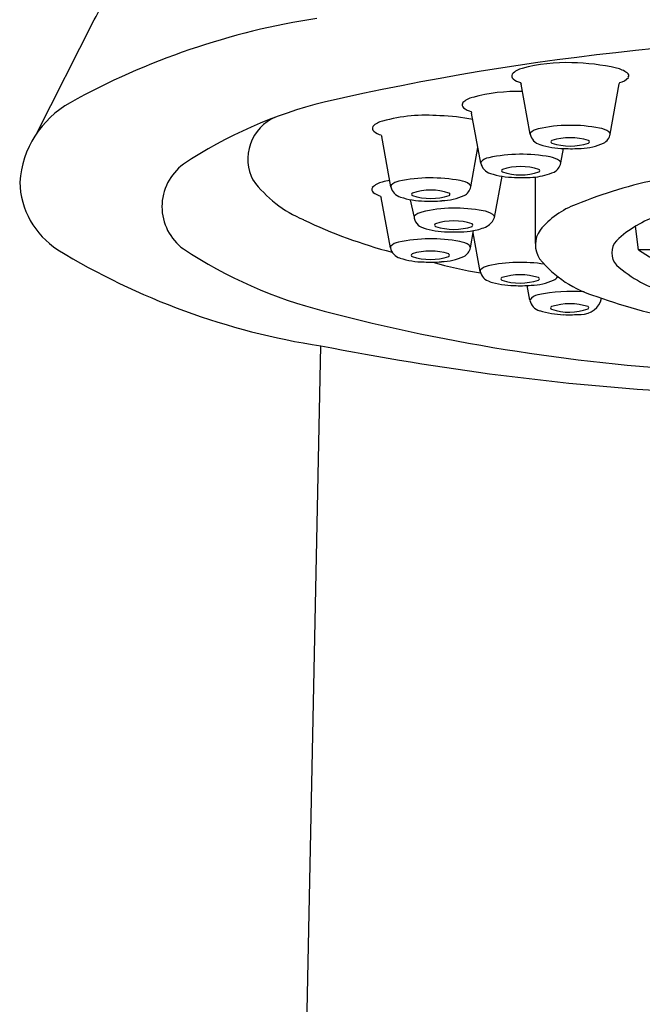
# Model space of a CAD drawing. Units: inches. Extents: x 3973.5 to 3977.5, y 132.5 to 148.
# Drawn here: x 3973.6 to 3974.2, y 141.3 to 142.3 of the extents above; entities that cross this region are included whole.
import ezdxf

# ---------------------------------------------------------------- set-up
doc = ezdxf.new("R2010")
doc.units = ezdxf.units.IN
doc.header["$LTSCALE"] = 0.64311
doc.header["$MEASUREMENT"] = 0
doc.layers.get('0').update_dxf_attribs({"color": 255, "linetype": 'CONTINUOUS'})

msp = doc.modelspace()

# ---------------------------------------------------------------- linework, layer by layer
for p, q in [((3973.629, 142.1419), (3973.6879, 142.2582)), ((3974.1224, 142.1941), (3974.123, 142.1924)), ((3974.1323, 142.1413), (3974.123, 142.1924)), ((3974.2139, 142.1415), (3974.223, 142.1926)), ((3974.223, 142.1926), (3974.2237, 142.1942)), ((3974.072, 142.1646), (3974.0726, 142.163)), ((3974.0819, 142.1119), (3974.0726, 142.163)), ((3973.9803, 142.1405), (3973.981, 142.1389)), ((3973.9902, 142.0876), (3973.981, 142.1389)), ((3974.0717, 142.0876), (3974.079, 142.1277)), ((3974.1635, 142.1121), (3974.1662, 142.1268)), ((3974.0959, 142.0563), (3974.1038, 142.0984)), ((3974.1377, 142.0299), (3974.1377, 142.0976)), ((3973.9798, 142.0783), (3973.9805, 142.0767)), ((3973.9898, 142.0256), (3973.9805, 142.0767)), ((3974.014, 142.0578), (3974.0103, 142.0745)), ((3974.0714, 142.0255), (3974.0745, 142.043)), ((3974.0813, 142.0013), (3974.0741, 142.0409)), ((3974.2427, 142.0234), (3974.2396, 142.0474)), ((3974.2635, 142.0234), (3974.2427, 142.0234)), ((3974.132, 141.9719), (3974.1293, 141.987)), ((3973.8151, 136.901), (3973.9188, 141.9255))]:
    msp.add_line(p, q)
for centre, radius, start, end in [((3973.5906, 142.3157), 0.113, 329.3989, 0.2161), ((3974.0305, 141.5102), 0.7582, 98.7664, 118.9745), ((3974.5153, 139.5787), 2.6623, 89.0141, 102.8697), ((3974.1683, 142.0496), 0.1648, 87.737, 105.53), ((3974.1728, 142.005), 0.2092, 76.8594, 89.4519), ((3974.1172, 142.2008), 0.00374, 149.7246, 233.043), ((3974.1283, 142.189), 0.0199, 102.1082, 136.3041), ((3974.2132, 142.1784), 0.0312, 54.7964, 76.7076), ((3974.2294, 142.2011), 0.00338, 330.0775, 58.3003), ((3974.1271, 142.2127), 0.0192, 230.7481, 255.9), ((3974.2203, 142.2095), 0.0158, 282.5435, 319.8296), ((3974.1178, 142.0201), 0.1648, 87.737, 105.53), ((3973.713, 142.0851), 0.1014, 119.3958, 175.7646), ((3974.033, 141.7295), 0.4582, 103.968, 123.6849), ((3974.0667, 142.1713), 0.00374, 149.7246, 233.043), ((3974.0775, 142.1597), 0.0195, 101.7768, 136.1133), ((3974.0766, 142.1832), 0.0192, 230.7481, 255.9), ((3973.891, 142.1159), 0.0466, 113.0941, 207.6863), ((3973.9859, 142.1357), 0.0195, 101.7768, 136.1133), ((3974.026, 141.9959), 0.1648, 85.0419, 105.53), ((3974.0367, 141.9807), 0.1795, 78.0525, 88.8486), ((3973.9751, 142.1473), 0.00374, 149.7246, 233.043), ((3973.985, 142.1592), 0.0192, 230.7481, 255.9), ((3974.1347, 142.1415), 0.00239, 145.8995, 182.5569), ((3974.1459, 142.1442), 0.0139, 191.808, 254.0597), ((3974.143, 142.1325), 0.0146, 100.25, 135.1254), ((3974.1735, 141.9926), 0.1578, 79.2354, 102.0854), ((3974.1988, 142.1233), 0.0247, 56.0355, 80.3892), ((3974.201, 142.1438), 0.0131, 297.5843, 349.813), ((4746.1394, 586.3973), 890.6359, 209.9209652, 209.9211285), ((3974.1549, 142.1336), 0.00144, 110.7908, 248.8321), ((3974.173, 142.0776), 0.0602, 71.9937, 108.0063), ((3974.173, 142.1895), 0.0602, 251.9787, 288.0211), ((3974.1815, 142.1899), 0.0631, 272.6192, 293.9594), ((3974.1912, 142.1336), 0.00141, 287.6867, 72.6903), ((3974.1677, 142.2101), 0.0834, 252.0997, 269.2877), ((3974.1745, 142.2867), 0.1601, 267.1836, 273.5172), ((3974.0843, 142.112), 0.00239, 145.8984, 182.5581), ((3974.0955, 142.1147), 0.0139, 191.8078, 254.0599), ((3974.0926, 142.103), 0.0146, 100.25, 135.1254), ((3974.1231, 141.9631), 0.1578, 79.2354, 102.0854), ((3974.1489, 142.0949), 0.0235, 55.4063, 81.0184), ((3974.1506, 142.1144), 0.0131, 297.5843, 349.813), ((3974.1608, 142.112), 0.00264, 1.1644, 58.6777), ((3973.8104, 142.0675), 0.0535, 126.1723, 233.8277), ((3974.1178, 142.1829), 0.0856, 252.2527, 268.9743), ((3974.1045, 142.1041), 0.00145, 112.5446, 247.4554), ((3974.1226, 142.0482), 0.0602, 71.9937, 108.0063), ((3974.1226, 142.1601), 0.0602, 251.9938, 288.0148), ((3974.1293, 142.1655), 0.0684, 277.0317, 293.5435), ((3974.1408, 142.1041), 0.00141, 287.6867, 72.6903), ((3973.6964, 142.0946), 0.0845, 181.3734, 237.2312), ((3973.9482, 142.1675), 0.1226, 216.6553, 247.5381), ((3973.9854, 142.0734), 0.0195, 101.8191, 136.1557), ((3974.0257, 141.9337), 0.1648, 102.8584, 105.5723), ((3974.001, 142.079), 0.0146, 100.25, 135.1254), ((3974.0314, 141.939), 0.1578, 79.2354, 102.0854), ((3974.0585, 142.0742), 0.02, 53.15, 83.2748), ((3974.1245, 142.2756), 0.1785, 267.3473, 274.2433), ((3974.3536, 141.6455), 0.4587, 101.1606, 112.351), ((3973.9746, 142.085), 0.00374, 149.767, 233.0853), ((3973.9845, 142.0969), 0.0192, 230.7905, 255.9424), ((3973.9926, 142.0879), 0.00238, 145.8342, 187.1318), ((3974.0039, 142.0907), 0.014, 192.7949, 253.972), ((3974.0127, 142.0801), 0.00139, 105.4616, 254.5384), ((3974.0309, 142.0241), 0.0602, 71.9937, 108.0063), ((3974.0491, 142.0801), 0.00141, 287.6867, 72.6903), ((3974.0591, 142.0901), 0.0128, 297.2689, 349.0112), ((3974.0649, 142.0861), 0.00699, 12.6152, 35.6706), ((3974.0256, 142.1566), 0.0834, 252.0997, 269.2877), ((3974.0309, 142.136), 0.0602, 251.9938, 288.0148), ((3974.0315, 142.1884), 0.1154, 266.5703, 275.3604), ((3974.041, 142.1316), 0.058, 271.2462, 294.4246), ((3974.0244, 142.0475), 0.0146, 100.2924, 135.1677), ((3974.0558, 141.9196), 0.1463, 78.7775, 103.4591), ((3974.082, 142.0426), 0.0207, 54.35, 83.7393), ((3974.2108, 141.9863), 0.0893, 110.7661, 140.0708), ((3974.1164, 142.5003), 0.4953, 244.2588, 255.384), ((3974.0262, 142.0577), 0.0122, 179.4306, 256.5727), ((3974.0544, 141.9922), 0.0607, 72.0877, 107.979), ((3974.0791, 142.0627), 0.0179, 301.0936, 339.3228), ((3974.0932, 142.0568), 0.00274, 351.0084, 71.6355), ((3974.298, 141.9505), 0.1132, 107.6305, 133.4412), ((3974.0489, 142.1252), 0.0834, 252.1421, 269.33), ((3974.0361, 142.0486), 0.00141, 107.352, 252.3556), ((3974.0544, 142.105), 0.0607, 252.1057, 287.997), ((3974.0552, 142.1768), 0.1352, 266.9345, 278.21), ((3974.0725, 142.0487), 0.00141, 287.7291, 72.7327), ((3974.0644, 142.1002), 0.058, 280.0798, 294.467), ((3974.1638, 142.0286), 0.0262, 145.0877, 213.0621), ((3974.0005, 142.0168), 0.0146, 100.2924, 135.1677), ((3974.0311, 141.8767), 0.1579, 79.2843, 102.1213), ((3974.0557, 142.0059), 0.0265, 56.9123, 79.5971), ((3974.2341, 142.0203), 0.0187, 138.4668, 221.8032), ((3974.0291, 142.6427), 0.7257, 238.567, 261.2555), ((3974.0377, 142.4162), 0.4697, 236.5585, 255.7886), ((3973.9922, 142.0257), 0.00239, 145.9407, 182.6005), ((3974.0027, 142.0277), 0.013, 189.3613, 256.3155), ((3974.0306, 141.9615), 0.0607, 72.0877, 107.979), ((3974.0584, 142.0283), 0.0133, 297.8052, 347.9106), ((3974.0604, 142.0217), 0.0116, 19.1129, 33.1101), ((3974.3201, 142.1323), 0.1336, 234.6142, 249.8392), ((3974.0251, 142.0944), 0.0834, 252.1421, 269.33), ((3974.0123, 142.0178), 0.00141, 107.352, 252.3556), ((3974.0305, 142.0743), 0.0607, 252.1057, 287.997), ((3974.031, 142.1262), 0.1154, 266.6126, 275.4027), ((3974.1577, 142.4479), 0.4545, 254.0779, 260.3837), ((3974.0405, 142.0694), 0.058, 271.2885, 294.467), ((3974.0487, 142.0179), 0.00141, 287.7291, 72.7327), ((3974.1226, 141.8528), 0.1578, 81.1974, 102.1278), ((3974.2323, 142.0879), 0.1166, 219.1673, 254.0042), ((3974.0837, 142.0016), 0.00238, 145.9025, 186.7629), ((3974.0951, 142.0045), 0.0141, 192.9175, 253.5933), ((3974.0921, 141.9927), 0.0146, 100.2924, 135.1677), ((3974.3092, 142.1085), 0.1344, 228.5347, 254.2955), ((3974.1166, 142.0703), 0.0834, 252.1421, 269.33), ((3974.1038, 141.9938), 0.00141, 107.352, 252.3556), ((3974.1221, 141.9378), 0.0602, 72.036, 108.0487), ((3974.122, 142.0498), 0.0603, 252.0416, 288.0431), ((3974.1321, 142.0453), 0.058, 271.2885, 294.467), ((3974.1402, 141.9938), 0.00141, 287.7291, 72.7327), ((3974.1501, 142.0039), 0.013, 297.686, 322.8519), ((3974.1225, 142.1022), 0.1154, 266.6126, 275.4027), ((3974.1735, 141.8217), 0.1593, 85.0588, 102.0881), ((3974.1416, 141.9666), 0.0109, 97.3288, 150.8723), ((3974.1456, 141.9747), 0.0139, 191.8504, 254.1021), ((3974.1843, 141.9788), 0.0213, 269.2807, 347.0081), ((3974.3824, 142.4772), 0.5335, 250.0276, 260.4466), ((3974.4129, 143.8214), 1.9241, 255.2284, 267.2056), ((3974.1686, 142.0452), 0.088, 252.29, 268.5759), ((3974.1544, 141.9641), 0.00138, 103.2748, 256.8099), ((3974.1728, 141.9082), 0.0602, 72.036, 108.0487), ((3974.1721, 142.0165), 0.0567, 251.472, 289.8341), ((3974.1907, 141.9644), 0.00133, 300.745, 59.7963), ((3974.1727, 142.1475), 0.1903, 268.1141, 273.4405), ((3974.4484, 144.5875), 2.7141, 258.7473, 266.6081)]:
    msp.add_arc(centre, radius, start, end)

doc.saveas('drawing.dxf')
